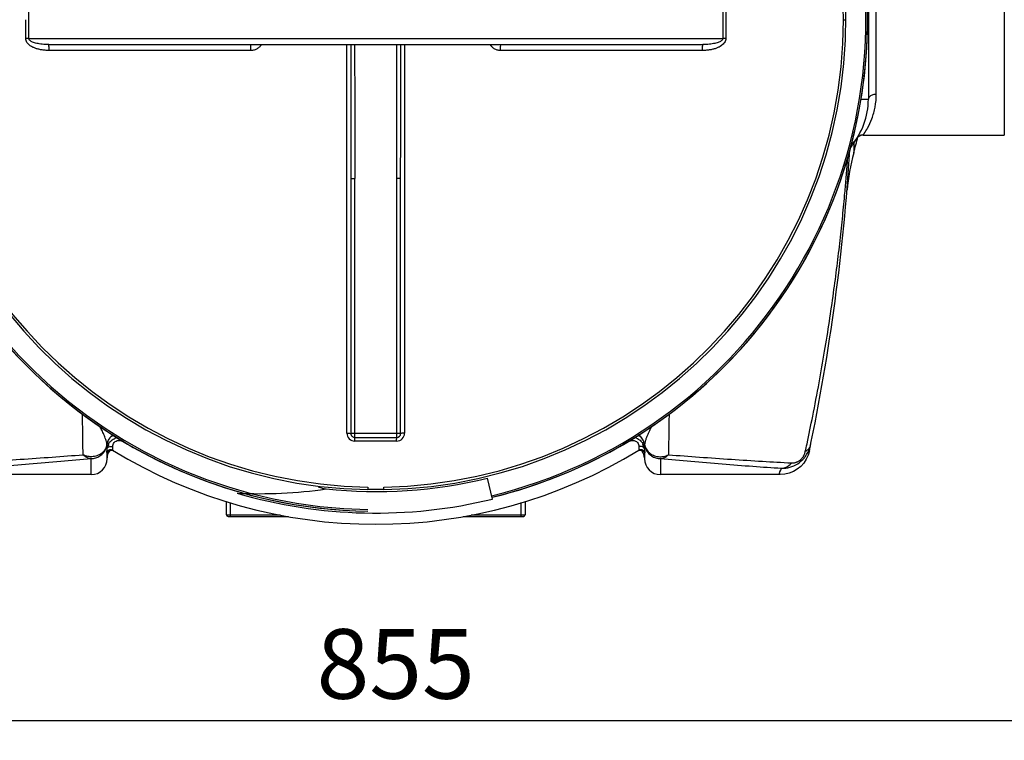
# Model space of a CAD drawing. Units: millimetres. Extents: x 12165 to 14138, y 664 to 3453.
# Drawn here: x 12955 to 13450, y 1530 to 1892 of the extents above; entities that cross this region are included whole.
import ezdxf

# ---------------------------------------------------------------- set-up
doc = ezdxf.new("R2010")
doc.units = ezdxf.units.MM
doc.layers.add('02___PRT_ALL_AXES', color=7, linetype='Continuous')
doc.layers.add('RUNDUNGEN', color=7, linetype='Continuous')
doc.layers.add('AM_5', color=3, linetype='Continuous', lineweight=25)
doc.styles.get("Standard").update_dxf_attribs({"font": 'ARIAL.TTF'})
doc.dimstyles.new('GEN-ISO', dxfattribs={"dimscale": 10, "dimtxt": 3.5, "dimasz": 2.5, "dimexe": 1, "dimexo": 1, "dimgap": 0.6, "dimtad": 1, "dimdec": 0, "dimdsep": 46, "dimtxsty": 'Standard', "dimcen": 0, "dimclrd": 3, "dimclre": 3, "dimclrt": 2, "dimadec": 0, "dimazin": 0, "dimtp": 0.1, "dimtm": 0.1, "dimtfac": 0.71, "dimtdec": 0, "dimtmove": 0, "dimatfit": 3, "dimfxl": 1, "dimtzin": 0, "dimarcsym": 0})

# ---------------------------------------------------------------- blocks, each defined once
blk = doc.blocks.new('*D8')
at = {"layer": 'AM_5', "color": 3, "lineweight": -2}
for p, q in [((12715.96914568723, 1844.898064779061), (12715.96914568723, 1530.162151113109)), ((13571.96914568723, 1844.898064779061), (13571.96914568723, 1530.162151113109)), ((12740.96914568723, 1540.162151113109), (13546.96914568723, 1540.162151113109))]:
    blk.add_line(p, q, dxfattribs=at)
at = {"layer": 'AM_5', "color": 3}
for points in [[(12740.96914568723, 1544.328817779775), (12740.96914568723, 1535.995484446442), (12715.96914568723, 1540.162151113109)], [(13546.96914568723, 1544.328817779775), (13546.96914568723, 1535.995484446442), (13571.96914568723, 1540.162151113109)]]:
    blk.add_solid(points, dxfattribs=at)
at = {"layer": 'Defpoints', "color": 0}
for p in [(12715.96914568723, 1854.898064779061), (13571.96914568723, 1854.898064779061), (13571.96914568723, 1540.162151113109)]:
    blk.add_point(p, dxfattribs=at)
at = {"layer": 'AM_5', "color": 2, "insert": (13143.96914568723, 1564.032205683368), "char_height": 35, "attachment_point": 5}
blk.add_mtext('855', dxfattribs=at)

msp = doc.modelspace()

# ---------------------------------------------------------------- linework, layer by layer
at = {"color": 7, "linetype": 'Continuous'}
for p, q in [((13381.46914568723, 1932.398064779061), (13381.46914568723, 1852.398064779061)), ((12969.64643273083, 1879.898064779061), (13298.29185864353, 1879.898064779061)), ((13121.46914568723, 1812.587959248461), (13121.46914568723, 1684.398064779061)), ((13146.46914568723, 1684.398064779061), (13146.46914568723, 1812.587959248461)), ((13123.46914568723, 1682.398064779061), (13144.46914568723, 1682.398064779061)), ((12990.96914568723, 1663.701065261061), (12930.71567172783, 1663.701065261061)), ((13337.22261968543, 1663.701065261061), (13276.96914568723, 1663.701065261061)), ((13129.96914568723, 1657.432109798361), (13129.96914568723, 1656.194439672261)), ((13137.96914568723, 1656.194439672261), (13137.96914568723, 1657.432109798361)), ((13192.58459615723, 1651.424562156461), (13190.03284580133, 1661.915042331261))]:
    msp.add_line(p, q, dxfattribs=at)
at = {"color": 9, "linetype": 'Continuous'}
for p, q in [((13368.96914568723, 1892.398064779061), (13370.20663744843, 1892.398064779061)), ((12959.63706389133, 1882.898064777061), (13308.30122748313, 1882.898064777161)), ((13071.26151682413, 1876.913549294561), (12969.81059127533, 1876.913549294561)), ((13119.47880591373, 1684.536639062861), (13119.47881021683, 1879.898064779061)), ((13148.45948241583, 1879.898064779061), (13148.45948546073, 1684.536639062861)), ((13298.12770009913, 1876.913549294561), (13196.67677455033, 1876.913549294561)), ((13121.46914568723, 1812.587959248461), (13123.46914568723, 1812.587959248461)), ((13123.46914568723, 1682.398064779061), (13123.46914568723, 1812.587959248461)), ((13146.46914568723, 1812.587959248461), (13144.46914568733, 1812.587959248461)), ((13144.46914568723, 1682.398064779061), (13144.46914568723, 1812.587959248461)), ((13146.46914568723, 1684.398064779061), (13121.46914568723, 1684.398064779061)), ((13144.46215035083, 1680.539303952961), (13123.47614102373, 1680.539303952961))]:
    msp.add_line(p, q, dxfattribs=at)
at = {"color": 7, "linetype": 'Continuous'}
for centre, radius, start, end in [((13133.96914568723, 1892.398064779061), 247.0562659847, 283.6713761990696, 269.0723039093547), ((13133.96914568723, 1892.398064779061), 236.2374917612, 270.9701849980226, 269.0298150019775), ((13133.96914568723, 1892.398064779061), 235, 0, 180), ((13133.96914568723, 1892.398064779061), 235, 180, 269.0247055908574), ((13133.96914568723, 1892.398064779061), 235, 270.9752944091425, 0), ((13133.96914568723, 1892.398064779061), 249.2919017068, 344.4167271454095, 346.3227289609838), ((13123.46914568723, 1684.398064779061), 2, 179.999025605696, 270.0130475225957), ((13144.46914568723, 1684.398064779061), 2, 270, 0), ((13133.96914568723, 1892.398064779061), 253.6389869603, 238.5851107778979, 301.4165382717163), ((13166.96778746933, 1903.988310305261), 254.1726096386, 255.9264937316097, 256.8202498802798), ((13133.96914568723, 1892.398064779061), 237.2036300463, 263.9611619976546, 283.6713686764302), ((13075.47775072703, 1892.088480280961), 237.9527845714, 267.2942665208247, 278.1022126557305), ((13133.96914568723, 1892.398064779061), 248, 253.6713686763807, 283.6713686764302), ((13133.96914568723, 1892.398064779061), 236, 269.0287982174826, 270.9711703748308)]:
    msp.add_arc(centre, radius, start, end, dxfattribs=at)
at = {"color": 9, "linetype": 'Continuous'}
for centre, radius, start, end in [((13133.96914568723, 1892.398064779061), 246.2374917612, 283.6713762653571, 269.0692189186708), ((11032.88984478233, 1892.397480250861), 1926.7706421764, 1.7381893975e-05, 0.2825170731048541), ((15234.91301966893, 1892.397814155461), 1926.6352150702, 179.7174729980991, 179.9999925467942), ((15215.80320941033, 1892.397821611761), 1905.9890687707, 179.7146980915, 179.9999926902015), ((11052.13533411323, 1892.398307318761), 1905.9888166212, 359.714698072701, 359.9999927090002), ((11033.02545347583, 1892.398314955361), 1926.6350332995, 359.7174729847982, 359.9999925600954), ((15235.04877712183, 1892.398650121961), 1926.7709727064, 180.0000174062034, 180.2825170487952), ((15215.93764357533, 1892.398650568262), 1906.1235031406, 180.0000176081044, 180.2852920856041), ((12954.59929783983, 1191.154153138561), 691.7622529587998, 89.58273918257146, 89.71000703300855), ((13313.64700157803, 1141.233172005961), 741.6841555677998, 90.29426759476868, 90.41297022804618), ((13123.47640143363, 1684.53680135426), 3.997534868499998, 180.0023260512975, 269.9962675674822), ((13144.46194657913, 1684.536948219161), 3.997591575699998, 270.0029205347374, 359.9955689362019)]:
    msp.add_arc(centre, radius, start, end, dxfattribs=at)
for points, start_tangent, end_tangent in [([(12969.81059127533, 1876.913549294561), (12967.78173587083, 1876.999902455261), (12965.94250423593, 1877.236719914461), (12964.28513825763, 1877.599564283561), (12962.80042006093, 1878.074346564861), (12961.48798835403, 1878.652838551561), (12960.35373456043, 1879.331684995461), (12959.41429955263, 1880.109027068261), (12958.69355352943, 1880.989386392561), (12958.24386914653, 1881.949532797461), (12958.10052142373, 1882.907555288561)], (-0.9999999999998399, 5.658108073e-07), (0.008086785601232, 0.9999673014147212)), ([(12969.64643272093, 1879.898064779061), (12967.89369962973, 1879.941307588461), (12966.31142858773, 1880.059843771061), (12964.89100249323, 1880.241457407661), (12963.62285713283, 1880.479096709161), (12962.50534255343, 1880.768637156961), (12961.54213908223, 1881.108398465561), (12960.74647200923, 1881.497365662661), (12960.13725377203, 1881.937837572561), (12959.75706698533, 1882.418943919661), (12959.63706389133, 1882.898064779061)], (-0.9999999999991911, 1.2719594197e-06), (0.0116549248731565, 0.9999320790564734)), ([(13309.83776995073, 1882.907555288561), (13309.69575043143, 1881.953745470461), (13309.25115165693, 1880.999475133261), (13308.53529923853, 1880.120274801561), (13307.59659554083, 1879.340125814561), (13306.46354865643, 1878.659653258161), (13305.15111428273, 1878.079346987661), (13303.66495575943, 1877.602729708861), (13302.00308992983, 1877.237986944661), (13300.15929670443, 1877.000138732261), (13298.12770009913, 1876.913549294561)], (0.007905034659865202, -0.9999687547253797), (-0.9999999999999506, 3.146800556e-07)), ([(13308.30122748313, 1882.898064779061), (13308.18230569293, 1882.421040034261), (13307.80652201963, 1881.942929879261), (13307.20140059323, 1881.502997635961), (13306.40633596673, 1881.112611265361), (13305.44422611423, 1880.772050742861), (13304.32672553693, 1880.481599338661), (13303.05739417373, 1880.243042935561), (13301.63312780103, 1880.060477849561), (13300.04695873833, 1879.941426116461), (13298.29185865363, 1879.898064779061)], (0.0115369232639569, -0.9999334474861821), (-0.9999999999994873, -1.0127028377e-06)), ([(12969.81059127533, 1876.913549294561), (12969.79785345313, 1878.056826953461), (12969.76221254663, 1879.024844183361), (12969.70905907923, 1879.671179374861), (12969.64643272093, 1879.898064779061)], (-0.0002823224030709, 0.9999999601470296), (-1, 0)), ([(13071.26151682413, 1876.913549294561), (13071.25665093093, 1878.056835864961), (13071.24303619283, 1879.024852679461), (13071.22273190783, 1879.671182492161), (13071.19882116123, 1879.898064778061)], (-0.0001078902249949, 0.9999999941798496), (-0.9999999858311054, 0.0001683383167514)), ([(13076.50848422153, 1879.894544480661), (13075.65769192953, 1878.776863297261), (13074.42510163833, 1877.794182601561), (13072.92771790033, 1877.144593000061), (13071.26151682413, 1876.913549294561)], (-0.5086220577912693, -0.8609898967631238), (-0.9999999599247352, 0.0002831086861582)), ([(13121.40103310723, 1879.898064490361), (13121.41333289533, 1865.25349691716), (13121.43753060153, 1846.382798596061), (13121.45984908853, 1828.700036260461), (13121.46914568723, 1812.587959248461)], (0.0005603837746118, -0.9999998429850004), (-8.073478672000001e-07, -0.9999999999996743)), ([(13123.33292410233, 1879.898063492761), (13123.35752607253, 1865.257758219961), (13123.40592614043, 1846.388234876661), (13123.45056420573, 1828.704112242061), (13123.46914568723, 1812.587959248461)], (0.001121384334595, -0.9999993712483892), (-3.2283253916e-06, -0.9999999999947891)), ([(13144.46914568723, 1812.587959248461), (13144.48599038493, 1827.842817617861), (13144.52690871183, 1844.407278294861), (13144.57382088223, 1862.196539881961), (13144.60538257333, 1879.898064377661)], (-2.3934599633e-06, 0.9999999999971356), (0.0011179058396453, 0.9999993751430716)), ([(13146.46914568723, 1812.587959248461), (13146.47757356143, 1827.838879717161), (13146.49803263033, 1844.401860713561), (13146.52148758723, 1862.191950310661), (13146.53726690373, 1879.898064683661)], (-5.985398083000001e-07, 0.999999999999821), (0.0005586104171425001, 0.9999998439771888)), ([(13196.67677455033, 1876.913549294561), (13195.00907074503, 1877.145016046161), (13193.51108566533, 1877.795462699761), (13192.27913878713, 1878.778374822161), (13191.42984642413, 1879.894487192161)], (-0.9999999496369477, -0.0003173737577223), (-0.5086330747271696, 0.8609833885119885)), ([(13196.67677455033, 1876.913549294561), (13196.68164048213, 1878.056840761161), (13196.69525527713, 1879.024857302361), (13196.71555954913, 1879.671184168961), (13196.73948217923, 1879.898064779061)], (0.0001078836643516, 0.9999999941805576), (1, 0)), ([(13298.12770009913, 1876.913549294561), (13298.14043823223, 1878.056835864461), (13298.17607943943, 1879.024852678661), (13298.22923281533, 1879.671182491761), (13298.29185865363, 1879.898064779061)], (0.0002824427005667, 0.9999999601130596), (1, 0)), ([(13119.47880591373, 1684.536639062861), (13120.47471784913, 1684.517851294061), (13121.20280429253, 1684.467159417961), (13121.46914568723, 1684.398064779061)], (0.9999999439971855, -0.0003346724158704), (0, -1)), ([(13123.47614102373, 1680.539303952961), (13123.47504713323, 1681.478551026661), (13123.47250808843, 1682.153199280261), (13123.46914568723, 1682.398064779061)], (-0.0002481279581648001, 0.9999999692162579), (-1, 0)), ([(13144.46215035083, 1680.539303952961), (13144.46324428333, 1681.478537098461), (13144.46578330803, 1682.153192215361), (13144.46914568723, 1682.398064779061)], (0.0002482415268502, 0.9999999691880718), (1, 0)), ([(13148.45948546073, 1684.536639062861), (13147.46355737763, 1684.51785066656), (13146.73547884093, 1684.467158443061), (13146.46914568723, 1684.398064779061)], (-0.9999999440092471, -0.0003346363736773), (0, -1))]:
    msp.add_spline(points, degree=3, dxfattribs=dict(at, start_tangent=start_tangent, end_tangent=end_tangent))
at = {"layer": '02___PRT_ALL_AXES', "color": 7, "linetype": 'Continuous'}
msp.add_line((13378.87573186423, 1834.398064779061), (13449.77299326453, 1834.398064779061), dxfattribs=at)
at = {"layer": 'RUNDUNGEN', "color": 9, "linetype": 'Continuous'}
for p, q in [((13449.77299326453, 1950.398064779061), (13449.77299326453, 1834.398064779061)), ((13385.46914568723, 1854.978709940361), (13385.46914568723, 1929.817419617761)), ((13377.75160528573, 1852.398064176661), (13381.46914568723, 1852.398064779061)), ((12990.96914575373, 1663.701065261061), (12990.96914070703, 1671.773006175961)), ((13276.96915080653, 1671.773006163161), (13276.96914561893, 1663.701065261061)), ((13060.96914568723, 1642.718064779061), (13060.96914568723, 1649.668455428761)), ((13206.96914568723, 1642.718064779061), (13206.96914568723, 1649.668463353261)), ((13058.96914568723, 1643.518064779061), (13086.06702076093, 1643.518064779061)), ((13181.87129049583, 1643.518064779061), (13208.96914568723, 1643.518064779061))]:
    msp.add_line(p, q, dxfattribs=at)
at = {"layer": 'RUNDUNGEN', "color": 7, "linetype": 'Continuous'}
for p, q in [((13374.86054537973, 1831.545967340961), (13374.84573403103, 1831.510068016561)), ((13376.59490224403, 1833.683541646761), (13375.98706606103, 1833.163852470761)), ((13377.31789359723, 1834.082123956061), (13376.59290317893, 1833.682384199761)), ((13378.13337857123, 1834.328794802761), (13377.31482785213, 1834.080879302761)), ((13378.87566495023, 1834.398536260361), (13378.12986205333, 1834.328037826161)), ((12998.84946098103, 1674.912243698461), (12998.83826005903, 1674.877765725361)), ((12998.96914568723, 1671.701175512961), (12998.96914568723, 1675.178747032361)), ((12999.50578920493, 1674.820448115561), (12999.49066922133, 1674.790438397761)), ((13002.09446319043, 1675.719148701761), (13001.85380448953, 1675.808805695561)), ((13002.31544802293, 1675.603170010561), (13002.09446319043, 1675.719148701761)), ((13265.79869420303, 1675.698242842461), (13265.62279171063, 1675.603119130861)), ((13266.02837333293, 1675.790979081261), (13265.79869420303, 1675.698242842461)), ((13266.17100712583, 1675.936974655161), (13266.17082059663, 1675.936879265261)), ((13268.96920599103, 1675.179169556061), (13268.96914568723, 1671.701190489761)), ((13339.51593823893, 1663.890504750761), (13337.13954923753, 1663.701067725061)), ((13058.96914568723, 1643.518064779061), (13058.96914568723, 1650.237165557561)), ((13208.96914568723, 1650.237177788061), (13208.96914568723, 1643.518064779061)), ((13059.76914568723, 1642.718064779061), (13090.05681837033, 1642.718064779061)), ((13177.88153411483, 1642.718064779061), (13208.16914568723, 1642.718064779061))]:
    msp.add_line(p, q, dxfattribs=at)
for points in [[(13375.03889649363, 1831.864463570761), (13374.99895657023, 1831.804644456361), (13374.90452971533, 1831.639749907061), (13374.86054537973, 1831.545967340961)], [(12999.02208464773, 1675.276443298661), (12998.92634701643, 1675.099764175361), (12998.87569845523, 1674.983445920761), (12998.84946098103, 1674.912243698461)], [(13001.76681819563, 1675.937306845261), (13001.53414052283, 1676.059188793761), (13001.17975190523, 1676.177865177961), (13000.82385698863, 1676.227833352461), (13000.47728885853, 1676.214865073861), (13000.15036248653, 1676.145878193161), (12999.85014081093, 1676.028600087061), (12999.58338778093, 1675.872062718761), (12999.35107177123, 1675.682911185261), (12999.16381268143, 1675.478941266061), (12999.02208464773, 1675.276443298661)], [(13000.48271229903, 1675.728986532861), (13000.29200830413, 1675.634034704561), (13000.11667599433, 1675.522325693261), (12999.95586559243, 1675.394753797261), (12999.81492898393, 1675.257761882261), (12999.69294046573, 1675.113846888461), (12999.59941449363, 1674.981479291561), (12999.54078781113, 1674.884917442661), (12999.50578920493, 1674.820448115561)], [(13001.85380448953, 1675.808805695561), (13001.61090578383, 1675.865667129561), (13001.36973393503, 1675.891537729961), (13001.13361421873, 1675.888493196761), (13000.90553163973, 1675.858788713461), (13000.68781749293, 1675.804780733961), (13000.48271229903, 1675.728986532861)], [(13267.74407975653, 1675.574824711461), (13267.56575215873, 1675.677169893361), (13267.37241238043, 1675.762743565861), (13267.16606064133, 1675.828752841861), (13266.94899177493, 1675.872754530161), (13266.72441375283, 1675.892612636561), (13266.49424746323, 1675.88667280116), (13266.26133280513, 1675.853313174061), (13266.02837333293, 1675.790979081261)], [(13267.85961130223, 1676.122887044261), (13267.55982742113, 1676.200007679061), (13267.24514190743, 1676.230025061361), (13266.92119671053, 1676.208820585061), (13266.59660587983, 1676.132766796561), (13266.27926341013, 1675.998618778661), (13266.17149629573, 1675.937307117861)], [(13268.44716535953, 1674.791380815561), (13268.42545174673, 1674.833808401261), (13268.37013066563, 1674.931413765961), (13268.28761710203, 1675.056711699062), (13268.18051454603, 1675.193646058761), (13268.05050386573, 1675.331845969861), (13267.90585784573, 1675.458773909061), (13267.74407975653, 1675.574824711461)], [(13269.09830344933, 1674.886081101161), (13269.10172601483, 1674.872511181161), (13269.10352751623, 1674.865799654161), (13269.09990545703, 1674.878125778361), (13269.09018449673, 1674.908291390761), (13269.06469060423, 1674.978189070761), (13269.00603175183, 1675.112150973761), (13268.91156901693, 1675.284062115461), (13268.77399151423, 1675.479596470061), (13268.59424716543, 1675.676250807361), (13268.38183267913, 1675.853004059861), (13268.13555028202, 1676.004750051761), (13267.85961130223, 1676.122887044261)], [(13268.44596380223, 1674.794164747861), (13268.45193495983, 1674.781613615561), (13268.44716535953, 1674.791380815561)], [(13351.82112869173, 1675.626781282561), (13351.19350575413, 1673.458327987361), (13350.24755798763, 1671.408597780061), (13349.00472733483, 1669.524055305361), (13347.49307635713, 1667.847290403461), (13345.74669216433, 1666.416235833561), (13343.80514485683, 1665.263440056161), (13341.71242908273, 1664.415103598961), (13339.51593823893, 1663.890504750761)]]:
    msp.add_lwpolyline(points, dxfattribs=at)
at = {"layer": 'RUNDUNGEN', "color": 9, "linetype": 'Continuous'}
for points in [[(12998.91852249423, 1678.860117125961), (12998.91773078903, 1678.864684998461), (12998.91573477993, 1678.869807751961), (12998.91247200423, 1678.875546720361), (12998.90787852103, 1678.881964416961)], [(13269.03041283743, 1678.881964623361), (13269.02581799093, 1678.875542270861), (13269.02255543113, 1678.869802412461), (13269.02056021093, 1678.864681532961), (13269.01976889673, 1678.860117330061)]]:
    msp.add_lwpolyline(points, dxfattribs=at)
at = {"layer": 'RUNDUNGEN', "color": 7, "linetype": 'Continuous'}
for centre, radius, start, end in [((13133.96914568723, 1892.398064779061), 247.0562659847, 91.8504659934056, 269.0723039093547), ((13133.96914568723, 1892.398064779061), 247.0562659847, 283.6713761990696, 91.2349814063421), ((13345.46914568723, 1852.398064779061), 36, 319.1838148596898, 0), ((13378.87702429593, 1830.398570387861), 3.999967380099999, 90.01851505922026, 146.6492136254154), ((12314.22279995803, 1892.398064779061), 1060, 348.2000798054032, 356.4579980288964), ((13470.42145178943, 1798.564766718761), 100.0000040581, 164.4167271449172, 175.3602329258993), ((13004.97963633873, 1676.407164968461), 5.933575991099998, 98.97274256023078, 109.8860734617232), ((13262.95845457133, 1676.406696726261), 5.933969726399999, 70.25938496255935, 81.0157984020768), ((13004.74469228023, 1675.796252920061), 5.781049216599998, 148.3160843467826, 168.4660692914928), ((13263.19188306193, 1675.795287874161), 5.782961260199998, 11.55096566400317, 31.70599103771063), ((13262.65993524133, 1676.195970322461), 6.3194746174, 2.131274201100614, 11.10361529549596), ((13337.12769747343, 1681.995446781961), 15.6803739177, 345.7372008548865, 348.3782905486955), ((13004.96914568723, 1672.096075846861), 6.000000603099999, 146.490530619831, 179.9958087578013), ((13009.77735597353, 1670.375140567961), 11.200716729, 155.5805633486919, 156.2169888280094), ((13006.45158332233, 1671.883898003661), 7.5487157933, 155.0805202153098, 155.5719899007047), ((13004.35548726333, 1672.943872384161), 5.179547615399998, 141.3098136255186, 144.253896188034), ((13262.96914568723, 1672.096074409761), 6.000000635, 0.0042028739005803, 34.76346361018594), ((13338.04445115883, 1681.474140253561), 14.6126580969, 302.73912909834, 320.7873507807233), ((12990.96914568723, 1671.701065261061), 8, 270, 0), ((13276.96914568723, 1671.701065261061), 8, 180, 270), ((13338.24618405423, 1681.169488017761), 14.2467721022, 268.230697439152, 302.7193207905054), ((13059.76914568723, 1643.518064779061), 0.8, 180, 270), ((13208.16914568723, 1643.518064779061), 0.8, 270, 0)]:
    msp.add_arc(centre, radius, start, end, dxfattribs=at)
at = {"layer": 'RUNDUNGEN', "color": 9, "linetype": 'Continuous'}
for centre, radius, start, end in [((13376.07709781133, 1829.884511695461), 1.996137304799999, 143.6594322488137, 165.5587854653984), ((13344.50612864383, 1852.305645694461), 36.8651793968, 323.5094922478847, 323.9227755627208), ((13343.46891241923, 1853.061454201061), 38.1485593056, 323.9226677844125, 325.0649346148136), ((13376.67885430003, 1830.725016840661), 1.996934066999999, 145.2229242297923, 165.7736658686923), ((12369.10442831463, 1893.645775807161), 1004.4519707152, 355.0364092842996, 355.9644643308032), ((13004.87890369033, 1678.198515838161), 6.0090811536, 117.7726506009423, 173.5125282806983), ((13004.87218340763, 1678.186950820761), 5.991782909099999, 117.534907344083, 173.5491006457984), ((13263.06557340373, 1678.186764985061), 5.992117504099999, 6.452090594895643, 62.46186784418735), ((13263.06087855823, 1678.199882154161), 6.008016754899998, 6.513737295004196, 62.23006519143767), ((12868.27790505023, 1675.244630402761), 130.6906372766, 0.5200365620961596, 1.585259424199446), ((13133.96914568723, 1892.398064779061), 247.0936657832, 239.156412282971, 253.8081491752001), ((13133.96914568723, 1892.398064779061), 247.0936657832, 283.6895167338567, 300.8435659561091), ((13399.80985930833, 1675.241431688461), 130.8401415472, 178.4151510313969, 179.4790722398063), ((12302.40164448863, 1902.811185504061), 1071.824563567, 347.7433914124877, 347.9597132647929), ((13347.74705943263, 1679.815654440761), 4.8395212424, 339.6615935543965, 348.3366204263959), ((12989.71973040783, 1676.766605324661), 9.2495262443, 356.2331623434046, 357.9194618925996), ((13274.67426724823, 1676.31191802456), 5.748435086699999, 193.4642366520904, 194.2796001103986)]:
    msp.add_arc(centre, radius, start, end, dxfattribs=at)
for points, start_tangent, end_tangent in [([(13378.87573186423, 1834.398064779061), (13379.43017674443, 1835.208279759561), (13381.05758432403, 1837.895861577461), (13383.22157428653, 1842.612380197861), (13384.86510613133, 1848.498149857361), (13385.46914568723, 1854.978709940361)], (0.5755369363596518, 0.8177757852160616), (0.0001260213228149, 0.9999999920593131)), ([(13381.46914568723, 1852.398064780761), (13382.00508424293, 1853.688432265161), (13383.46920473133, 1854.632991064061), (13385.46914568723, 1854.978709896761)], (1.3735179e-09, 1), (0.9999999999999989, -5.047194790000001e-08)), ([(13374.78814052903, 1831.297165033861), (13374.74316105383, 1831.215769285361)], (-0.3997542424422229, -0.9166223571621218), (-0.572830991581102, -0.819673505173988)), ([(13374.86084079203, 1831.549787844561), (13374.85493641903, 1831.525311638661), (13374.78814052903, 1831.297165033861)], (-0.2366884603961243, -0.9715855972148374), (-0.3997542424626226, -0.9166223571532253)), ([(13374.14408954313, 1830.382306213561), (13373.23487593393, 1829.121609466661), (13372.54271677223, 1828.178283111061)], (-0.5749632962737129, -0.8181792028266585), (-0.671117120338084, -0.7413513409909754)), ([(13374.12500663833, 1828.256168849761), (13374.11908820323, 1827.628184157761), (13374.10841231823, 1826.528150204161), (13374.10067443413, 1825.755847304761), (13374.09738585583, 1825.433598699261), (13374.09734041503, 1825.429171422461)], (-0.009314072504448302, -0.9999566230859126), (-0.0102684603061304, -0.9999472779716645)), ([(13374.14408848753, 1830.382306800461), (13374.13119123993, 1828.928236345161), (13374.12500663833, 1828.256168849761)], (-0.008637995935636099, -0.9999626918171576), (-0.0093140724854535, -0.9999566230860896)), ([(13369.67600162393, 1805.439561562161), (13369.78958471373, 1806.737897935361)], (0.0877934554021475, 0.9961386997745602), (0.08650774540385942, 0.9962511781599764)), ([(13350.64732031633, 1679.229213569761), (13353.50629146793, 1693.081204078361), (13356.71974612543, 1709.889812169061), (13359.49638709853, 1725.755195753961), (13361.89429148753, 1740.764301205961), (13363.96512689683, 1755.015131561661), (13365.74836917453, 1768.569217627261), (13367.27602226413, 1781.465559682861), (13368.57710126573, 1793.746789772861), (13369.67600162393, 1805.439561562161)], (0.2085991917273055, 0.9780012153421459), (0.0877934553643259, 0.9961386997778935)), ([(12986.89653488993, 1673.700884742361), (12986.77904183433, 1682.498719429161), (12986.65865487833, 1691.141483230761), (12986.61626546463, 1694.102295169861)], (-0.0130721526159514, 0.9999145557626338), (-0.0144149654867839, 0.9998960989872973)), ([(13281.32132542913, 1694.101988064761), (13281.27950404113, 1691.132170887261), (13281.15912109643, 1682.489303427861), (13281.04175648453, 1673.700884742361)], (-0.0141410988426366, -0.9999000096627277), (-0.0130721456839316, -0.999914555853258)), ([(12998.90780013843, 1678.881377164061), (12998.66074119793, 1680.155464117161), (12998.29129753853, 1681.421921167161), (12997.84633299913, 1682.651336497161), (12997.35649257333, 1683.829135823261), (12996.84128033473, 1684.950582359461), (12996.31172722273, 1686.018494971261), (12995.77334866233, 1687.039249599361), (12995.26218594803, 1687.960696845161)], (-0.1282484052233306, 0.9917420766296409), (-0.4933751910780924, 0.8698166018354994)), ([(13272.67618075713, 1687.960817161561), (13272.64857673303, 1687.912095662861), (13271.88809555183, 1686.521499284961), (13271.15906042823, 1685.079600365461), (13270.47542578533, 1683.584358336361), (13269.86079721293, 1682.038410122061), (13269.35614484853, 1680.457795139961), (13269.03048830473, 1678.881398355161)], (-0.4933739108748265, -0.8698173279879398), (-0.1282827352846793, -0.991737636589376)), ([(12998.90787852103, 1678.881964416961), (12998.15693258243, 1676.671651748661), (12996.63089630243, 1674.787497383461), (12994.49327247053, 1673.441336613561), (12991.97468700043, 1672.778169332061), (12989.34584629803, 1672.873617141861), (12986.89653488993, 1673.700884742361)], (-0.1384982987489142, -0.9903626715722156), (-0.917531346871554, 0.3976634601117788)), ([(12990.96914568723, 1671.773006634461), (12993.26290683323, 1672.108213753661), (12995.36707219943, 1673.087666031261), (12997.10403892353, 1674.632724609761), (12998.32305643083, 1676.613615965961), (12998.91852249843, 1678.860117163161)], (0.9999999999995746, 9.225322703000002e-07), (0.1125441234289662, 0.993646728108942)), ([(12998.96285355643, 1676.430820060161), (12999.23420421313, 1677.168622262261), (12999.92281919633, 1677.709551947561), (13000.86235013253, 1677.922933576261), (13001.82583507773, 1677.757216451861)], (0.04004625383110001, 0.9991978270363158), (0.9315782552594887, -0.3635408564765266)), ([(13001.80941796353, 1676.069831919361), (13001.80566488413, 1676.075992023361), (13001.79045779303, 1676.307792072961), (13001.82034553543, 1676.706010731161), (13001.83734997613, 1677.198062927061), (13001.82584074133, 1677.757225650061)], (-0.9527578085762566, 0.3037310622853202), (-0.05090736387590018, 0.9987033795392937)), ([(13001.82584074133, 1677.757225650061), (13001.96415144233, 1678.875842682961), (13002.53746246393, 1679.890274764161), (13003.47698009563, 1680.588971312861), (13004.67158149993, 1680.898355522261), (13005.32789146063, 1680.895099359661)], (-0.05128126501513801, 0.9986842503306275), (0.9962762061525049, -0.0862190295374021)), ([(13005.32789146063, 1680.895099359661), (13005.99526771383, 1680.783811612961), (13007.28515554353, 1680.250804727161)], (0.9962762061525435, -0.0862190295369589), (0.8582976950004908, -0.5131520893037897)), ([(13260.65306332513, 1680.250743102961), (13261.93754643103, 1680.782421743461), (13262.60272888213, 1680.894338234261)], (0.858255770513981, 0.5132222056570163), (0.9961243109320133, 0.087956564111053)), ([(13262.60272888213, 1680.894338234261), (13263.25731715433, 1680.898916948661), (13264.45031968543, 1680.593776878961), (13265.39136497033, 1679.900596041061), (13265.97074671293, 1678.886558987761), (13266.11241301393, 1677.757180251161)], (0.9961243109318971, 0.08795656411236849), (-0.0510160869313278, -0.9986978316158573)), ([(13266.11241301393, 1677.757180251161), (13266.11373821003, 1676.782367151561), (13266.15752015683, 1676.200672313861), (13266.17587315893, 1675.961749356261)], (-0.0510319961428891, -0.9986970188048386), (-0.98125201164785, 0.1927290575835604)), ([(13268.97509835503, 1676.430768464361), (13268.70371239753, 1677.168546829961), (13268.01515991073, 1677.709463249561), (13267.07575241623, 1677.922866912261), (13266.11239239193, 1677.757213757261)], (-0.0401594398833675, 0.9991932842990159), (-0.9315926915484419, -0.3635038611260263)), ([(13269.01976888313, 1678.860117450661), (13269.61528363043, 1676.613502520561), (13270.83434266733, 1674.632617035161), (13272.57128894093, 1673.087620210961), (13274.67531398953, 1672.108234826561), (13276.96914568723, 1671.773006634461)], (0.1125441344883875, -0.9936467268563106), (0.9999999999997435, -7.163894598000001e-07)), ([(13269.03041283743, 1678.881964623361), (13269.78121899353, 1676.671903351661), (13271.30690980233, 1674.787924451061), (13273.44419871143, 1673.441689972161), (13275.96274525143, 1672.778264613261), (13278.59193089943, 1672.873526850361), (13281.04175648453, 1673.70088474246)], (0.1384987163126884, -0.9903626131774853), (0.9175416611815611, 0.3976396609949529)), ([(13352.28486636793, 1678.133609829661), (13351.97797018233, 1677.461754934161), (13351.06416310033, 1676.251380448561), (13349.79575799433, 1675.273087776461)], (-0.3469969616511475, -0.9378662530472411), (-0.860486068779987, -0.5094739693404989)), ([(12925.14120686533, 1669.598314529761), (12939.66738300043, 1670.426852192161), (12955.30255434653, 1671.426105921761), (12971.30800653193, 1672.543879934561), (12986.89653488993, 1673.700884742361)], (0.9985778837868078, 0.0533123814123944), (0.9971390500632158, 0.07558911852262681)), ([(12990.96916285143, 1671.773008998761), (12989.51615226213, 1672.038707909261), (12988.13533723943, 1672.692169735161), (12986.89653488993, 1673.700884742361)], (-0.999266823286331, 0.03828597496792801), (-0.7191482988439593, 0.6948566213758344)), ([(12998.81895270793, 1674.780202133461), (12998.81696135013, 1674.783420113961), (12998.82172985463, 1675.045426284261), (12998.87770020293, 1675.431135770161), (12998.92995569313, 1675.901628246061), (12998.94927453033, 1676.158945028561)], (-0.8656152349279617, 0.5007097612995074), (0.06490556853887712, 0.9978914105115072)), ([(12998.84856358583, 1674.883475049061), (12998.81895270793, 1674.780202133461)], (-0.1911814737848467, -0.9815547076355216), (-0.8656152339390427, 0.5007097630091276)), ([(12998.90133119863, 1675.205643590561), (12998.84856358583, 1674.883475049061)], (-0.1446534971233797, -0.9894823726423712), (-0.1911814737424602, -0.9815547076437773)), ([(12998.96661753103, 1675.959957751661), (12998.90133119863, 1675.205643590561)], (-0.02713405441144059, -0.9996318037613635), (-0.1446534969865816, -0.9894823726623698)), ([(13268.97512552543, 1676.431001381861), (13269.05109658653, 1675.504941119961), (13269.13294639573, 1674.940584491561), (13269.16621358263, 1674.699606358061), (13269.10343803773, 1674.894043610761)], (0.0353825913248857, -0.9993738400774438), (-0.2467922139362576, 0.969068420257538)), ([(13269.04915007873, 1675.128674406461), (13268.99936223423, 1675.510553260161), (13268.98331451653, 1675.727592826461)], (-0.1999408632808857, 0.9798079664865429), (-0.0668016854710969, 0.9977662726401513)), ([(13269.08382534293, 1674.973461730961), (13269.04915007873, 1675.128674406461)], (-0.2328974345261492, 0.9725013033364728), (-0.1999408633266261, 0.9798079664772089)), ([(13276.96913211813, 1671.773008709861), (13278.42280989953, 1672.038921516261), (13279.80346615723, 1672.692489213561), (13281.04175648453, 1673.70088474246)], (0.999266263780124, 0.03830057533394749), (0.7190989376426034, 0.6949077045775786)), ([(13281.04175648453, 1673.700884742361), (13296.63441455333, 1672.543581102361), (13312.64188667383, 1671.425692523561), (13328.27553129713, 1670.426571552861), (13342.79708450913, 1669.598314530561)], (0.9971390774709975, -0.0755887569701219), (0.9985778817838462, -0.05331241892924161)), ([(13342.79708450913, 1669.598314530561), (13343.35606892293, 1669.592781277461), (13343.89162915393, 1669.633243991661), (13344.40464039803, 1669.714838100861), (13344.89725823953, 1669.834100213461), (13345.36980275113, 1669.988195772961), (13345.81853900393, 1670.173033667461), (13346.24091635183, 1670.384240479361), (13346.63829001793, 1670.619262256261), (13347.01457065823, 1670.878099426961), (13347.37509976383, 1671.163733849961), (13347.72925005823, 1671.485899349061), (13348.08903278133, 1671.863573172461), (13348.45091888523, 1672.307226369561), (13348.79552775423, 1672.807916770961), (13349.11043486333, 1673.359529924061), (13349.38673830323, 1673.957293229261), (13349.61706910973, 1674.596126834961), (13349.79571103883, 1675.273135013561)], (0.9985777075617598, -0.0533156821273138), (0.2122580281410428, 0.9772136560085906)), ([(12930.13201807663, 1666.929490706661), (12944.47234428733, 1667.926519359761), (12959.88993378803, 1669.111875131961), (12975.64802375603, 1670.424119296061), (12990.96914070703, 1671.773006175961)], (0.9978528397061296, 0.06549587994990988), (0.9959936368659065, 0.08942413165709222)), ([(13276.96915080653, 1671.773006163161), (13292.29433576513, 1670.423769494761), (13308.05439806073, 1669.111390009161), (13323.47048555513, 1667.926186767361), (13337.80631130423, 1666.929488241661)], (0.9959936473059856, -0.08942401537685418), (0.9978528398321674, -0.06549587802968142)), ([(13337.80626733203, 1666.929496977561), (13339.64935795753, 1667.272351832961), (13341.35528326093, 1668.184587811461), (13342.79708461113, 1669.598314421661)], (0.9996966725372316, 0.024628498086307), (0.6146767223910546, 0.7887791369899375)), ([(13337.16710739783, 1663.832931822461), (13337.80631130423, 1666.929488241661)], (-0.9801036787012296, 0.1984862186558978), (0.2007988960066029, 0.9796324838236682))]:
    msp.add_spline(points, degree=3, dxfattribs=dict(at, start_tangent=start_tangent, end_tangent=end_tangent))
at = {"layer": 'RUNDUNGEN', "color": 7, "linetype": 'Continuous'}
for points, start_tangent, end_tangent in [([(12998.96317128773, 1676.43080786966), (12999.34730300943, 1678.376882567861), (13000.41300014943, 1680.209533892961)], (0.03676986318996, 0.9993237599301799), (0.6449278833127928, 0.7642434332892108)), ([(13000.41300014943, 1680.209533892961), (13002.01684768063, 1681.549635636461), (13002.96132459103, 1681.986926767261)], (0.6449278833039616, 0.7642434332966636), (0.9405701885824388, 0.3395993526937228)), ([(13264.96272731923, 1681.991935079861), (13265.90572294783, 1681.558497766661), (13267.51026907633, 1680.227112515361)], (0.9414253065303407, -0.3372215773408546), (0.6478417955984872, -0.7617749063048269)), ([(13267.51026907633, 1680.227112515361), (13268.58430637803, 1678.394600627961), (13268.86111254293, 1677.412999292461)], (0.6478417956039656, -0.7617749063001679), (0.1924898886989038, -0.9812989568672145)), ([(13349.36645587203, 1672.235975578561), (13349.74056215523, 1672.713364459261), (13350.45470599763, 1673.752386648161), (13351.10358546643, 1674.894376409361), (13351.66832063873, 1676.129022923361), (13352.13337288253, 1677.445481883761), (13352.32473794643, 1678.132276185161)], (0.632747176622106, 0.7743584508977436), (0.2463784906989889, 0.9691736889334586)), ([(12999.50484155513, 1674.818708913561), (12999.43305443833, 1674.665741985961), (12999.52781213743, 1674.892098215961)], (-0.4234109786705923, -0.9059377148243754), (0.4035147916216606, 0.9149731214317325)), ([(12999.66856462163, 1675.147709958961), (12999.52566577153, 1674.863043079161), (12999.50484155513, 1674.818708913561)], (-0.4748459632783811, -0.8800689240952816), (-0.4234109786914593, -0.9059377148146227)), ([(12999.60564681393, 1675.064505406561), (12999.83415444343, 1675.488212474361), (13000.15169540793, 1675.969735490261)], (0.4216112654749177, 0.9067766763788306), (0.5841546451347657, 0.8116423784940483)), ([(12999.83268946793, 1675.426950756861), (12999.66856462163, 1675.147709958961)], (-0.5349352875451413, -0.8448930335486243), (-0.4748459631067991, -0.8800689241878593)), ([(13000.40356626123, 1676.204098927462), (12999.83268946793, 1675.426950756861)], (-0.6466069574616324, -0.7628233364037905), (-0.534935287557188, -0.8448930335409972)), ([(13267.61955995483, 1676.183984196561), (13267.88545980573, 1675.830297188461), (13268.23973671423, 1675.246825769961), (13268.44782127363, 1674.812964815261), (13268.44774743623, 1674.812148521861)], (0.623116067899179, -0.7821293792754918), (-0.9246640791125731, -0.3807838504964427)), ([(13268.44786211243, 1674.812362339061), (13268.16439392813, 1675.329252349261), (13267.78319344733, 1675.899498685661)], (-0.1290432544231261, -0.9916389657974763), (-0.6165318680038275, 0.7873299535364515))]:
    msp.add_spline(points, degree=3, dxfattribs=dict(at, start_tangent=start_tangent, end_tangent=end_tangent))

# ---------------------------------------------------------------- dimensions: what is measured, and where the dimension line sits
at = {"layer": 'AM_5'}
dim = msp.add_linear_dim(base=(13571.96914568723, 1540.162151113109), p1=(12715.96914568723, 1854.898064779061), p2=(13571.96914568723, 1854.898064779061), angle=1.132e-13, text='855', dimstyle='GEN-ISO', dxfattribs=at)
dim.commit()
dim.dimension.update_dxf_attribs({"geometry": '*D8', "text_midpoint": (13143.96914568723, 1564.032205683368)})

doc.saveas('drawing.dxf')
